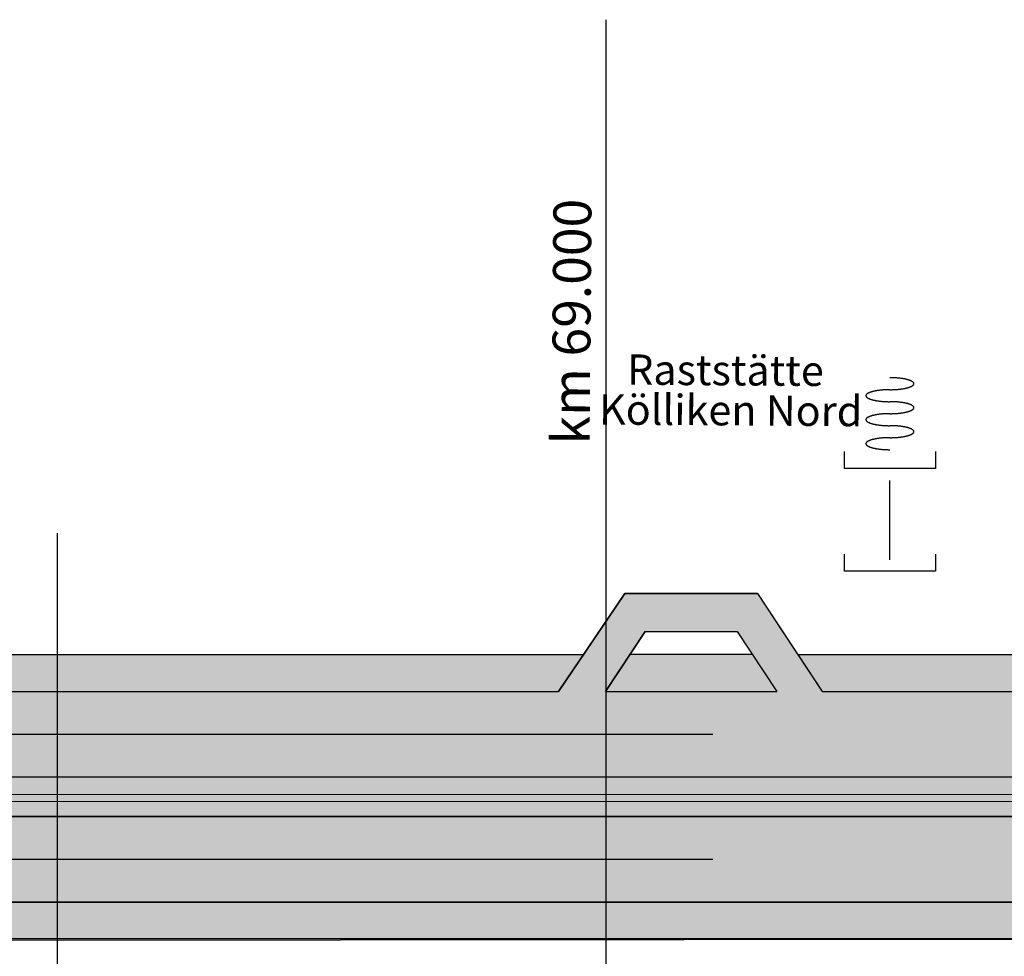
# Model space of a CAD drawing. Extents: x 2622204 to 2643365, y 1213718 to 1222771.
# Drawn here: x 2632800 to 2633320, y 1222276 to 1222771 of the extents above; entities that cross this region are included whole.
import ezdxf
from ezdxf.enums import TextEntityAlignment as Align

# ---------------------------------------------------------------- set-up
doc = ezdxf.new("R2010")
doc.units = 0
doc.linetypes.add('DGN_STYLE_3', pattern=[573.440083, 409.600059, -163.840024])
for name, color, linetype in [('KONSTRUKTION', 3, 'CONTINUOUS'), ('SI_BE_BACH_FLUSS', 5, 'CONTINUOUS'), ('SI_BE_FILLING_FAHRBAHN', 70, 'CONTINUOUS'), ('SI_BE_FILLING_MITTELSTREII', 91, 'CONTINUOUS'), ('SI_BE_FILLING_PANNENSTREIF', 83, 'CONTINUOUS'), ('SI_BE_KILOMETRIERUNG', 7, 'CONTINUOUS'), ('SI_BE_TEXT', 7, 'CONTINUOUS'), ('SI_BE_TRASSEE', 7, 'CONTINUOUS'), ('SI_BE_TRASSEE_SYMBOLE', 7, 'CONTINUOUS'), ('SI_BE_UNTERFüHRUNGEN', 1, 'CONTINUOUS'), ('SI_BE_ÜBERFüHRUNGEN', 1, 'CONTINUOUS')]:
    doc.layers.add(name, color=color, linetype=linetype)
doc.styles.add('STYLE-SWIS721_LTCN_BT', font='txt')

# ---------------------------------------------------------------- blocks, each defined once
blk = doc.blocks.new('*U186')
at = {"layer": 'SI_BE_FILLING_PANNENSTREIF', "linetype": 'CONTINUOUS'}
blk.add_line((2633098.224814, 1222435.717928), (2633085.031013, 1222416.217928), dxfattribs=at)
blk.add_solid([(2631610.031406, 1222435.717928), (2631610.031355, 1222416.217928), (2633085.031013, 1222416.217928)], dxfattribs=at)
at = {"layer": 'SI_BE_FILLING_PANNENSTREIF', "linetype": 'CONTINUOUS', "extrusion": (0, 0, -1)}
blk.add_solid([(-2631610.031406, 1222435.717928), (-2633098.224814, 1222435.717928), (-2633085.031013, 1222416.217928)], dxfattribs=at)
blk = doc.blocks.new('*U188')
at = {"layer": 'SI_BE_FILLING_PANNENSTREIF', "linetype": 'CONTINUOUS'}
for p, q in [((2634070.102525, 1222305.217928), (2632545.774979, 1222304.46768)), ((2634067.552762, 1222285.717928), (2632551.57945, 1222284.562511))]:
    blk.add_line(p, q, dxfattribs=at)
for points in [[(2632305.308609, 1222304.46768), (2632284.37558, 1222285.717928), (2634210.997404, 1222285.717928)], [(2634070.102525, 1222305.217928), (2632545.774979, 1222304.46768), (2634075.523354, 1222304.46768)]]:
    blk.add_solid(points, dxfattribs=at)
at = {"layer": 'SI_BE_FILLING_PANNENSTREIF', "linetype": 'CONTINUOUS', "extrusion": (0, 0, -1)}
for points in [[(-2632305.308609, 1222304.46768), (-2634075.523354, 1222304.46768), (-2634210.997404, 1222285.717928)], [(-2632284.37558, 1222285.717928), (-2634067.552762, 1222285.717928), (-2632551.57945, 1222284.562511)]]:
    blk.add_solid(points, dxfattribs=at)
blk = doc.blocks.new('*U189')
at = {"layer": 'SI_BE_FILLING_PANNENSTREIF', "linetype": 'CONTINUOUS'}
blk.add_line((2633211.332388, 1222435.717928), (2633224.223296, 1222416.217928), dxfattribs=at)
blk.add_solid([(2633211.332388, 1222435.717928), (2633224.223296, 1222416.217928), (2633986.320846, 1222416.217928)], dxfattribs=at)
at = {"layer": 'SI_BE_FILLING_PANNENSTREIF', "linetype": 'CONTINUOUS', "extrusion": (0, 0, -1)}
blk.add_solid([(-2633211.332388, 1222435.717928), (-2634147.936073, 1222435.717928), (-2633986.320846, 1222416.217928)], dxfattribs=at)
blk = doc.blocks.new('*U190')
at = {"layer": 'SI_BE_FILLING_FAHRBAHN', "linetype": 'CONTINUOUS'}
for p, q in [((2635610.031182, 1222350.217928), (2631610.031182, 1222350.217924)), ((2634070.102525, 1222305.217928), (2632557.845999, 1222304.473621))]:
    blk.add_line(p, q, dxfattribs=at)
for points in [[(2631610.031182, 1222350.217924), (2631610.031064, 1222305.217928), (2635610.031064, 1222305.217928)], [(2635610.031182, 1222350.217928), (2631610.031182, 1222350.217924), (2635610.031182, 1222350.217924)]]:
    blk.add_solid(points, dxfattribs=at)
at = {"layer": 'SI_BE_FILLING_FAHRBAHN', "linetype": 'CONTINUOUS', "extrusion": (0, 0, -1)}
for points in [[(-2631610.031182, 1222350.217924), (-2635610.031182, 1222350.217924), (-2635610.031064, 1222305.217928)], [(-2632306.146219, 1222305.217928), (-2634070.102525, 1222305.217928), (-2632557.845999, 1222304.473621)]]:
    blk.add_solid(points, dxfattribs=at)
blk = doc.blocks.new('*U197')
at = {"layer": 'SI_BE_TEXT', "style": 'STYLE-SWIS721_LTCN_BT'}
for s, p in [('Raststätte', (2633121.155374, 1222578.319783)), ('Kölliken Nord', (2633106.329952, 1222557.269034))]:
    blk.add_text(s, height=16, rotation=359.602165, dxfattribs=at).set_placement(p)
blk = doc.blocks.new('*U199')
at = {"layer": 'SI_BE_FILLING_FAHRBAHN', "linetype": 'CONTINUOUS'}
for p, q in [((2633120.026699, 1222467.940392), (2633106.49832, 1222447.945789)), ((2633120.031013, 1222467.946767), (2633120.026699, 1222467.940392)), ((2633190.031013, 1222467.940392), (2633120.031013, 1222467.946767)), ((2633190.031013, 1222467.940392), (2633203.248889, 1222447.945789)), ((2633106.49832, 1222447.945789), (2633085.0312, 1222416.217928)), ((2633130.769922, 1222447.945789), (2633109.745516, 1222416.217928)), ((2633130.769922, 1222447.945789), (2633179.276686, 1222447.941371)), ((2633179.276686, 1222447.941371), (2633200.248172, 1222416.217928)), ((2633203.248889, 1222447.945789), (2633203.251809, 1222447.941371)), ((2633203.251809, 1222447.941371), (2633224.223296, 1222416.217928))]:
    blk.add_line(p, q, dxfattribs=at)
for points in [[(2633120.026699, 1222467.940392), (2633106.49832, 1222447.945789), (2633203.248889, 1222447.945789)], [(2633120.031013, 1222467.946767), (2633120.026699, 1222467.940392), (2633190.031013, 1222467.940392)], [(2633106.49832, 1222447.945789), (2633085.0312, 1222416.217928), (2633109.745516, 1222416.217928)], [(2633130.769922, 1222447.945789), (2633179.276686, 1222447.941371), (2633203.251809, 1222447.941371)], [(2633179.276686, 1222447.941371), (2633200.248172, 1222416.217928), (2633224.223296, 1222416.217928)], [(2631610.031013, 1222416.217928), (2631610.031237, 1222371.217928), (2635609.957809, 1222371.217928)]]:
    blk.add_solid(points, dxfattribs=at)
at = {"layer": 'SI_BE_FILLING_FAHRBAHN', "linetype": 'CONTINUOUS', "extrusion": (0, 0, -1)}
for points in [[(-2633120.026699, 1222467.940392), (-2633190.031013, 1222467.940392), (-2633203.248889, 1222447.945789)], [(-2633106.49832, 1222447.945789), (-2633130.769922, 1222447.945789), (-2633109.745516, 1222416.217928)], [(-2633130.769922, 1222447.945789), (-2633203.248889, 1222447.945789), (-2633203.251809, 1222447.941371)], [(-2633179.276686, 1222447.941371), (-2633203.251809, 1222447.941371), (-2633224.223296, 1222416.217928)], [(-2631610.031013, 1222416.217928), (-2635610.031355, 1222416.217928), (-2635609.957809, 1222371.217928)]]:
    blk.add_solid(points, dxfattribs=at)
blk = doc.blocks.new('*U12')
at = {"layer": 'SI_BE_BACH_FLUSS'}
for points in [[(-2.13972, 12.4932, 0), (-1.83329, 12.5466, 0), (-1.52736, 12.6019, 0), (-1.22212, 12.659, 0), (-0.917756, 12.7179, 0), (-0.614451, 12.7786, 0), (-0.312387, 12.8409, 0), (-0.011746, 12.905, 0), (0.287291, 12.9706, 0), (0.584544, 13.0379, 0), (0.879834, 13.1067, 0), (1.17298, 13.177, 0), (1.46381, 13.2488, 0), (1.75215, 13.322, 0), (2.03782, 13.3966, 0), (2.32066, 13.4725, 0), (2.60048, 13.5497, 0), (2.87713, 13.6282, 0), (3.15043, 13.7079, 0), (3.42022, 13.7887, 0), (3.68634, 13.8706, 0), (3.94863, 13.9536, 0), (4.20694, 14.0376, 0), (4.46109, 14.1225, 0), (4.71095, 14.2083, 0), (4.95636, 14.295, 0), (5.19717, 14.3824, 0), (5.43324, 14.4706, 0), (5.66443, 14.5595, 0), (5.89059, 14.6491, 0), (6.11159, 14.7392, 0), (6.3273, 14.8298, 0), (6.53759, 14.921, 0), (6.74233, 15.0125, 0), (6.9414, 15.1044, 0), (7.13467, 15.1966, 0), (7.32204, 15.2891, 0), (7.50339, 15.3817, 0), (7.6786, 15.4745, 0), (7.84758, 15.5674, 0), (8.01022, 15.6604, 0), (8.16642, 15.7532, 0), (8.31609, 15.8461, 0), (8.45914, 15.9387, 0), (8.59549, 16.0312, 0), (8.72505, 16.1234, 0), (8.84774, 16.2154, 0), (8.96349, 16.3069, 0), (9.07223, 16.3981, 0), (9.17389, 16.4887, 0), (9.26841, 16.5789, 0), (9.35575, 16.6685, 0), (9.43583, 16.7574, 0), (9.50862, 16.8456, 0), (9.57407, 16.9331, 0), (9.63215, 17.0199, 0), (9.68281, 17.1057, 0), (9.72603, 17.1907, 0), (9.76177, 17.2747, 0), (9.79003, 17.3578, 0), (9.81078, 17.4397, 0), (9.824, 17.5206, 0), (9.8297, 17.6003, 0), (9.82787, 17.6789, 0), (9.8185, 17.7562, 0), (9.80161, 17.8322, 0), (9.77721, 17.9068, 0), (9.7453, 17.9801, 0), (9.70591, 18.052, 0), (9.65907, 18.1224, 0), (9.60479, 18.1913, 0), (9.54312, 18.2586, 0), (9.47409, 18.3244, 0), (9.39774, 18.3885, 0), (9.31412, 18.4509, 0), (9.22328, 18.5117, 0), (9.12527, 18.5707, 0), (9.02015, 18.6279, 0), (8.90799, 18.6833, 0), (8.78885, 18.7368, 0), (8.66281, 18.7885, 0), (8.52994, 18.8383, 0), (8.39031, 18.8861, 0), (8.24403, 18.932, 0), (8.09116, 18.9758, 0), (7.93181, 19.0177, 0), (7.76608, 19.0574, 0), (7.59405, 19.0952, 0), (7.41584, 19.1308, 0), (7.23155, 19.1643, 0), (7.04129, 19.1956, 0), (6.84518, 19.2248, 0), (6.64333, 19.2519, 0), (6.43588, 19.2767, 0), (6.22293, 19.2994, 0), (6.00462, 19.3198, 0), (5.78109, 19.338, 0), (5.55247, 19.3539, 0), (5.31888, 19.3676, 0), (5.08049, 19.379, 0), (4.83742, 19.3882, 0), (4.58982, 19.3951, 0), (4.33785, 19.3997, 0), (4.08166, 19.4021, 0), (3.8214, 19.4021, 0), (3.55722, 19.3999, 0), (3.28929, 19.3954, 0), (3.01777, 19.3887, 0), (2.74282, 19.3796, 0), (2.4646, 19.3683, 0), (2.18329, 19.3547, 0), (1.89906, 19.3389, 0), (1.61206, 19.3208, 0), (1.32249, 19.3005, 0), (1.03051, 19.278, 0), (0.736294, 19.2533, 0), (0.440026, 19.2264, 0), (0.141882, 19.1973, 0), (-0.157959, 19.1661, 0), (-0.459315, 19.1327, 0), (-0.762007, 19.0972, 0), (-1.06585, 19.0596, 0), (-1.37066, 19.0199, 0), (-1.67626, 18.9782, 0), (-1.98246, 18.9344, 0), (-2.28908, 18.8887, 0), (-2.59592, 18.841, 0), (-2.90282, 18.7913, 0), (-3.20958, 18.7397, 0)], [(-2.13972, 12.4932, 0), (-2.44616, 12.4397, 0), (-2.75209, 12.3844, 0), (-3.05733, 12.3273, 0), (-3.36169, 12.2684, 0), (-3.665, 12.2078, 0), (-3.96706, 12.1454, 0), (-4.2677, 12.0814, 0), (-4.56674, 12.0157, 0), (-4.86399, 11.9485, 0), (-5.15928, 11.8797, 0), (-5.45243, 11.8093, 0), (-5.74326, 11.7376, 0), (-6.0316, 11.6643, 0), (-6.31727, 11.5898, 0), (-6.6001, 11.5138, 0), (-6.87993, 11.4366, 0), (-7.15657, 11.3581, 0), (-7.42988, 11.2785, 0), (-7.69967, 11.1976, 0), (-7.96579, 11.1157, 0), (-8.22808, 11.0328, 0), (-8.48638, 10.9488, 0), (-8.74054, 10.8639, 0), (-8.9904, 10.778, 0), (-9.23581, 10.6914, 0), (-9.47662, 10.6039, 0), (-9.71269, 10.5157, 0), (-9.94387, 10.4268, 0), (-10.17, 10.3373, 0), (-10.391, 10.2471, 0), (-10.6068, 10.1565, 0), (-10.817, 10.0654, 0), (-11.0218, 9.97384, 0), (-11.2208, 9.88194, 0), (-11.4141, 9.78972, 0), (-11.6015, 9.69726, 0), (-11.7828, 9.6046, 0), (-11.958, 9.51179, 0), (-12.127, 9.4189, 0), (-12.2897, 9.32599, 0), (-12.4459, 9.23309, 0), (-12.5955, 9.14028, 0), (-12.7386, 9.04761, 0), (-12.8749, 8.95514, 0), (-13.0045, 8.86291, 0), (-13.1272, 8.77099, 0), (-13.2429, 8.67943, 0), (-13.3517, 8.58828, 0), (-13.4533, 8.49761, 0), (-13.5479, 8.40746, 0), (-13.6352, 8.31789, 0), (-13.7153, 8.22895, 0), (-13.7881, 8.1407, 0), (-13.8535, 8.0532, 0), (-13.9116, 7.96648, 0), (-13.9623, 7.88061, 0), (-14.0055, 7.79564, 0), (-14.0412, 7.71161, 0), (-14.0695, 7.62859, 0), (-14.0902, 7.54661, 0), (-14.1035, 7.46573, 0), (-14.1091, 7.386, 0), (-14.1073, 7.30747, 0), (-14.098, 7.23017, 0), (-14.0811, 7.15417, 0), (-14.0567, 7.0795, 0), (-14.0247, 7.00621, 0), (-13.9854, 6.93434, 0), (-13.9385, 6.86394, 0), (-13.8842, 6.79505, 0), (-13.8226, 6.72771, 0), (-13.7535, 6.66196, 0), (-13.6772, 6.59785, 0), (-13.5936, 6.5354, 0), (-13.5027, 6.47466, 0), (-13.4047, 6.41567, 0), (-13.2996, 6.35845, 0), (-13.1874, 6.30305, 0), (-13.0683, 6.24949, 0), (-12.9423, 6.19782, 0), (-12.8094, 6.14805, 0), (-12.6698, 6.10023, 0), (-12.5235, 6.05438, 0), (-12.3706, 6.01052, 0), (-12.2113, 5.96869, 0), (-12.0455, 5.9289, 0), (-11.8735, 5.89119, 0), (-11.6953, 5.85557, 0), (-11.511, 5.82207, 0), (-11.3207, 5.79071, 0), (-11.1246, 5.76151, 0), (-10.9228, 5.73447, 0), (-10.7153, 5.70963, 0), (-10.5024, 5.68699, 0), (-10.2841, 5.66657, 0), (-10.0605, 5.64838, 0), (-9.83191, 5.63243, 0), (-9.59833, 5.61874, 0), (-9.35993, 5.6073, 0), (-9.11687, 5.59813, 0), (-8.86927, 5.59123, 0), (-8.6173, 5.58661, 0), (-8.36111, 5.58427, 0), (-8.10085, 5.58421, 0), (-7.83667, 5.58642, 0), (-7.56874, 5.59092, 0), (-7.29722, 5.59769, 0), (-7.02226, 5.60674, 0), (-6.74405, 5.61805, 0), (-6.46274, 5.63162, 0), (-6.1785, 5.64744, 0), (-5.89151, 5.66551, 0), (-5.60194, 5.68581, 0), (-5.30996, 5.70832, 0), (-5.01574, 5.73305, 0), (-4.71947, 5.75996, 0), (-4.42133, 5.78904, 0), (-4.12149, 5.82029, 0), (-3.82013, 5.85367, 0), (-3.51744, 5.88917, 0), (-3.2136, 5.92677, 0), (-2.90879, 5.96644, 0), (-2.60319, 6.00816, 0), (-2.29699, 6.05191, 0), (-1.99037, 6.09765, 0), (-1.68352, 6.14537, 0), (-1.37663, 6.19502, 0), (-1.06987, 6.24659, 0)], [(-0.000015, 0.000019, 0), (0.306421, 0.05347, 0), (0.612351, 0.108771, 0), (0.917589, 0.165888, 0), (1.22195, 0.224786, 0), (1.52526, 0.285431, 0), (1.82732, 0.347784, 0), (2.12796, 0.41181, 0), (2.427, 0.477468, 0), (2.72425, 0.544721, 0), (3.01954, 0.613527, 0), (3.31269, 0.683844, 0), (3.60352, 0.755631, 0), (3.89186, 0.828844, 0), (4.17753, 0.90344, 0), (4.46037, 0.979372, 0), (4.74019, 1.0566, 0), (5.01684, 1.13506, 0), (5.29014, 1.21473, 0), (5.55993, 1.29555, 0), (5.82605, 1.37746, 0), (6.08834, 1.46043, 0), (6.34664, 1.5444, 0), (6.6008, 1.62933, 0), (6.85066, 1.71515, 0), (7.09607, 1.80182, 0), (7.33688, 1.88928, 0), (7.57295, 1.97749, 0), (7.80413, 2.06639, 0), (8.0303, 2.15593, 0), (8.2513, 2.24604, 0), (8.46701, 2.33669, 0), (8.6773, 2.42781, 0), (8.88204, 2.51935, 0), (9.08111, 2.61125, 0), (9.27438, 2.70347, 0), (9.46175, 2.79593, 0), (9.64309, 2.88859, 0), (9.81831, 2.9814, 0), (9.98729, 3.07429, 0), (10.1499, 3.1672, 0), (10.3061, 3.2601, 0), (10.4558, 3.35291, 0), (10.5989, 3.44558, 0), (10.7352, 3.53805, 0), (10.8648, 3.63028, 0), (10.9874, 3.7222, 0), (11.1032, 3.81376, 0), (11.2119, 3.90491, 0), (11.3136, 3.99558, 0), (11.4081, 4.08573, 0), (11.4955, 4.1753, 0), (11.5755, 4.26424, 0), (11.6483, 4.35249, 0), (11.7138, 4.43999, 0), (11.7719, 4.52671, 0), (11.8225, 4.61258, 0), (11.8657, 4.69755, 0), (11.9015, 4.78158, 0), (11.9297, 4.8646, 0), (11.9505, 4.94658, 0), (11.9637, 5.02746, 0), (11.9694, 5.10719, 0), (11.9676, 5.18572, 0), (11.9582, 5.26302, 0), (11.9413, 5.33902, 0), (11.9169, 5.41369, 0), (11.885, 5.48698, 0), (11.8456, 5.55885, 0), (11.7988, 5.62925, 0), (11.7445, 5.69814, 0), (11.6828, 5.76548, 0), (11.6138, 5.83123, 0), (11.5375, 5.89534, 0), (11.4538, 5.95779, 0), (11.363, 6.01853, 0), (11.265, 6.07752, 0), (11.1599, 6.13474, 0), (11.0477, 6.19014, 0), (10.9286, 6.2437, 0), (10.8025, 6.29537, 0), (10.6696, 6.34514, 0), (10.53, 6.39296, 0), (10.3837, 6.43881, 0), (10.2309, 6.48267, 0), (10.0715, 6.5245, 0), (9.90579, 6.56429, 0), (9.73376, 6.602, 0), (9.55555, 6.63762, 0), (9.37125, 6.67112, 0), (9.181, 6.70248, 0), (8.98489, 6.73168, 0), (8.78304, 6.75872, 0), (8.57558, 6.78356, 0), (8.36264, 6.8062, 0), (8.14433, 6.82662, 0), (7.9208, 6.84481, 0), (7.69217, 6.86076, 0), (7.45859, 6.87445, 0), (7.22019, 6.88589, 0), (6.97713, 6.89506, 0), (6.72953, 6.90196, 0), (6.47756, 6.90658, 0), (6.22137, 6.90892, 0), (5.96111, 6.90898, 0), (5.69693, 6.90677, 0), (5.429, 6.90227, 0), (5.15748, 6.8955, 0), (4.88253, 6.88645, 0), (4.60431, 6.87514, 0), (4.323, 6.86157, 0), (4.03876, 6.84575, 0), (3.75177, 6.82768, 0), (3.4622, 6.80738, 0), (3.17022, 6.78487, 0), (2.876, 6.76014, 0), (2.57974, 6.73323, 0), (2.28159, 6.70415, 0), (1.98175, 6.6729, 0), (1.68039, 6.63952, 0), (1.3777, 6.60402, 0), (1.07386, 6.56642, 0), (0.769047, 6.52675, 0), (0.463449, 6.48503, 0), (0.15725, 6.44128, 0), (-0.149366, 6.39554, 0), (-0.456215, 6.34782, 0), (-0.763111, 6.29817, 0), (-1.06987, 6.2466, 0)], [(-0.000015, 0.000018, 0), (-0.306451, -0.053434, 0), (-0.612381, -0.108734, 0), (-0.917619, -0.165851, 0), (-1.22198, -0.224749, 0), (-1.52529, -0.285394, 0), (-1.82735, -0.347747, 0), (-2.12799, -0.411773, 0), (-2.42703, -0.477431, 0), (-2.72428, -0.544684, 0), (-3.01957, -0.61349, 0), (-3.31272, -0.683807, 0), (-3.60355, -0.755594, 0), (-3.89189, -0.828807, 0), (-4.17756, -0.903403, 0), (-4.4604, -0.979335, 0), (-4.74022, -1.05656, 0), (-5.01687, -1.13503, 0), (-5.29017, -1.21469, 0), (-5.55996, -1.29551, 0), (-5.82608, -1.37743, 0), (-6.08837, -1.4604, 0), (-6.34667, -1.54437, 0), (-6.60083, -1.62929, 0), (-6.85069, -1.71511, 0), (-7.0961, -1.80178, 0), (-7.33691, -1.88924, 0), (-7.57298, -1.97745, 0), (-7.80416, -2.06635, 0), (-8.03033, -2.15589, 0), (-8.25133, -2.24601, 0), (-8.46704, -2.33665, 0), (-8.67733, -2.42777, 0), (-8.88207, -2.51931, 0), (-9.08114, -2.61122, 0), (-9.27441, -2.70343, 0), (-9.46178, -2.79589, 0), (-9.64312, -2.88856, 0), (-9.81834, -2.98136, 0), (-9.98732, -3.07425, 0), (-10.15, -3.16717, 0), (-10.3062, -3.26006, 0), (-10.4558, -3.35287, 0), (-10.5989, -3.44554, 0), (-10.7352, -3.53802, 0), (-10.8648, -3.63024, 0), (-10.9875, -3.72217, 0), (-11.1032, -3.81373, 0), (-11.212, -3.90487, 0), (-11.3136, -3.99555, 0), (-11.4082, -4.0857, 0), (-11.4955, -4.17527, 0), (-11.5756, -4.2642, 0), (-11.6484, -4.35245, 0), (-11.7138, -4.43996, 0), (-11.7719, -4.52667, 0), (-11.8225, -4.61254, 0), (-11.8658, -4.69751, 0), (-11.9015, -4.78154, 0), (-11.9298, -4.86456, 0), (-11.9505, -4.94654, 0), (-11.9637, -5.02742, 0), (-11.9694, -5.10715, 0), (-11.9676, -5.18569, 0), (-11.9582, -5.26298, 0), (-11.9414, -5.33898, 0), (-11.9169, -5.41365, 0), (-11.885, -5.48694, 0), (-11.8457, -5.55881, 0), (-11.7988, -5.62921, 0), (-11.7445, -5.6981, 0), (-11.6829, -5.76544, 0), (-11.6138, -5.83119, 0), (-11.5375, -5.8953, 0), (-11.4539, -5.95775, 0), (-11.363, -6.01849, 0), (-11.265, -6.07749, 0), (-11.1599, -6.1347, 0), (-11.0477, -6.1901, 0), (-10.9286, -6.24366, 0), (-10.8025, -6.29533, 0), (-10.6697, -6.3451, 0), (-10.5301, -6.39292, 0), (-10.3838, -6.43878, 0), (-10.2309, -6.48263, 0), (-10.0716, -6.52447, 0), (-9.90582, -6.56425, 0), (-9.73379, -6.60196, 0), (-9.55558, -6.63758, 0), (-9.37128, -6.67108, 0), (-9.18103, -6.70244, 0), (-8.98492, -6.73165, 0), (-8.78307, -6.75868, 0), (-8.57561, -6.78352, 0), (-8.36267, -6.80616, 0), (-8.14436, -6.82658, 0), (-7.92083, -6.84477, 0), (-7.6922, -6.86072, 0), (-7.45862, -6.87441, 0), (-7.22022, -6.88585, 0), (-6.97716, -6.89502, 0), (-6.72956, -6.90192, 0), (-6.47759, -6.90654, 0), (-6.2214, -6.90889, 0), (-5.96114, -6.90895, 0), (-5.69696, -6.90673, 0), (-5.42903, -6.90223, 0), (-5.15751, -6.89546, 0), (-4.88256, -6.88642, 0), (-4.60434, -6.8751, 0), (-4.32303, -6.86153, 0), (-4.03879, -6.84571, 0), (-3.7518, -6.82764, 0), (-3.46223, -6.80735, 0), (-3.17025, -6.78483, 0), (-2.87603, -6.76011, 0), (-2.57977, -6.7332, 0), (-2.28162, -6.70411, 0), (-1.98178, -6.67286, 0), (-1.68042, -6.63948, 0), (-1.37773, -6.60398, 0), (-1.07389, -6.56638, 0), (-0.769077, -6.52671, 0), (-0.463479, -6.48499, 0), (-0.15728, -6.44125, 0), (0.149336, -6.3955, 0), (0.456185, -6.34779, 0), (0.763081, -6.29813, 0), (1.06984, -6.24656, 0)], [(2.13969, -12.4931, 0), (2.44613, -12.4397, 0), (2.75206, -12.3844, 0), (3.0573, -12.3273, 0), (3.36166, -12.2684, 0), (3.66497, -12.2077, 0), (3.96703, -12.1454, 0), (4.26767, -12.0813, 0), (4.56671, -12.0157, 0), (4.86396, -11.9484, 0), (5.15925, -11.8796, 0), (5.4524, -11.8093, 0), (5.74323, -11.7375, 0), (6.03157, -11.6643, 0), (6.31724, -11.5897, 0), (6.60007, -11.5138, 0), (6.8799, -11.4366, 0), (7.15654, -11.3581, 0), (7.42985, -11.2784, 0), (7.69964, -11.1976, 0), (7.96576, -11.1157, 0), (8.22805, -11.0327, 0), (8.48635, -10.9487, 0), (8.74051, -10.8638, 0), (8.99037, -10.778, 0), (9.23578, -10.6913, 0), (9.47659, -10.6039, 0), (9.71266, -10.5157, 0), (9.94384, -10.4268, 0), (10.17, -10.3372, 0), (10.391, -10.2471, 0), (10.6067, -10.1565, 0), (10.817, -10.0653, 0), (11.0218, -9.9738, 0), (11.2208, -9.8819, 0), (11.4141, -9.78969, 0), (11.6015, -9.69722, 0), (11.7828, -9.60456, 0), (11.958, -9.51176, 0), (12.127, -9.41887, 0), (12.2896, -9.32595, 0), (12.4458, -9.23306, 0), (12.5955, -9.14025, 0), (12.7386, -9.04758, 0), (12.8749, -8.9551, 0), (13.0045, -8.86287, 0), (13.1272, -8.77095, 0), (13.2429, -8.67939, 0), (13.3516, -8.58824, 0), (13.4533, -8.49757, 0), (13.5478, -8.40742, 0), (13.6352, -8.31785, 0), (13.7153, -8.22891, 0), (13.788, -8.14067, 0), (13.8535, -8.05316, 0), (13.9116, -7.96644, 0), (13.9622, -7.88057, 0), (14.0054, -7.7956, 0), (14.0412, -7.71158, 0), (14.0694, -7.62855, 0), (14.0902, -7.54658, 0), (14.1034, -7.4657, 0), (14.1091, -7.38597, 0), (14.1073, -7.30743, 0), (14.0979, -7.23014, 0), (14.081, -7.15413, 0), (14.0566, -7.07946, 0), (14.0247, -7.00617, 0), (13.9853, -6.9343, 0), (13.9385, -6.8639, 0), (13.8842, -6.79501, 0), (13.8225, -6.72768, 0), (13.7535, -6.66193, 0), (13.6772, -6.59781, 0), (13.5935, -6.53536, 0), (13.5027, -6.47462, 0), (13.4047, -6.41563, 0), (13.2996, -6.35841, 0), (13.1874, -6.30301, 0), (13.0683, -6.24946, 0), (12.9422, -6.19778, 0), (12.8094, -6.14802, 0), (12.6697, -6.10019, 0), (12.5234, -6.05434, 0), (12.3706, -6.01048, 0), (12.2112, -5.96865, 0), (12.0455, -5.92887, 0), (11.8735, -5.89115, 0), (11.6953, -5.85554, 0), (11.511, -5.82204, 0), (11.3207, -5.79067, 0), (11.1246, -5.76147, 0), (10.9228, -5.73444, 0), (10.7153, -5.70959, 0), (10.5023, -5.68695, 0), (10.284, -5.66653, 0), (10.0605, -5.64834, 0), (9.83188, -5.6324, 0), (9.5983, -5.6187, 0), (9.3599, -5.60726, 0), (9.11684, -5.59809, 0), (8.86924, -5.5912, 0), (8.61727, -5.58657, 0), (8.36108, -5.58423, 0), (8.10082, -5.58417, 0), (7.83664, -5.58639, 0), (7.56871, -5.59088, 0), (7.29719, -5.59765, 0), (7.02223, -5.6067, 0), (6.74402, -5.61801, 0), (6.46271, -5.63158, 0), (6.17847, -5.64741, 0), (5.89148, -5.66547, 0), (5.60191, -5.68577, 0), (5.30993, -5.70829, 0), (5.01571, -5.73301, 0), (4.71944, -5.75992, 0), (4.4213, -5.78901, 0), (4.12146, -5.82025, 0), (3.8201, -5.85363, 0), (3.51741, -5.88913, 0), (3.21357, -5.92673, 0), (2.90876, -5.9664, 0), (2.60316, -6.00812, 0), (2.29696, -6.05187, 0), (1.99034, -6.09761, 0), (1.68349, -6.14533, 0), (1.3766, -6.19499, 0), (1.06984, -6.24656, 0)], [(2.13969, -12.4931, 0), (1.83326, -12.5466, 0), (1.52733, -12.6019, 0), (1.22209, -12.659, 0), (0.917726, -12.7179, 0), (0.614421, -12.7785, 0), (0.312357, -12.8409, 0), (0.011716, -12.9049, 0), (-0.287321, -12.9706, 0), (-0.584574, -13.0378, 0), (-0.879864, -13.1066, 0), (-1.17301, -13.177, 0), (-1.46384, -13.2487, 0), (-1.75218, -13.322, 0), (-2.03785, -13.3966, 0), (-2.32069, -13.4725, 0), (-2.60051, -13.5497, 0), (-2.87716, -13.6282, 0), (-3.15046, -13.7078, 0), (-3.42025, -13.7887, 0), (-3.68637, -13.8706, 0), (-3.94866, -13.9535, 0), (-4.20697, -14.0375, 0), (-4.46112, -14.1224, 0), (-4.71098, -14.2083, 0), (-4.95639, -14.2949, 0), (-5.1972, -14.3824, 0), (-5.43327, -14.4706, 0), (-5.66446, -14.5595, 0), (-5.89062, -14.649, 0), (-6.11162, -14.7392, 0), (-6.32733, -14.8298, 0), (-6.53762, -14.9209, 0), (-6.74236, -15.0125, 0), (-6.94143, -15.1044, 0), (-7.1347, -15.1966, 0), (-7.32207, -15.289, 0), (-7.50342, -15.3817, 0), (-7.67863, -15.4745, 0), (-7.84761, -15.5674, 0), (-8.01025, -15.6603, 0), (-8.16645, -15.7532, 0), (-8.31612, -15.846, 0), (-8.45917, -15.9387, 0), (-8.59552, -16.0312, 0), (-8.72508, -16.1234, 0), (-8.84777, -16.2153, 0), (-8.96352, -16.3069, 0), (-9.07226, -16.398, 0), (-9.17392, -16.4887, 0), (-9.26844, -16.5788, 0), (-9.35578, -16.6684, 0), (-9.43586, -16.7574, 0), (-9.50865, -16.8456, 0), (-9.5741, -16.9331, 0), (-9.63218, -17.0198, 0), (-9.68284, -17.1057, 0), (-9.72606, -17.1907, 0), (-9.7618, -17.2747, 0), (-9.79006, -17.3577, 0), (-9.81081, -17.4397, 0), (-9.82403, -17.5206, 0), (-9.82973, -17.6003, 0), (-9.8279, -17.6788, 0), (-9.81853, -17.7561, 0), (-9.80164, -17.8321, 0), (-9.77724, -17.9068, 0), (-9.74533, -17.9801, 0), (-9.70594, -18.052, 0), (-9.6591, -18.1224, 0), (-9.60482, -18.1913, 0), (-9.54315, -18.2586, 0), (-9.47412, -18.3243, 0), (-9.39777, -18.3885, 0), (-9.31415, -18.4509, 0), (-9.22331, -18.5116, 0), (-9.1253, -18.5706, 0), (-9.02018, -18.6279, 0), (-8.90802, -18.6833, 0), (-8.78888, -18.7368, 0), (-8.66284, -18.7885, 0), (-8.52997, -18.8383, 0), (-8.39034, -18.8861, 0), (-8.24406, -18.9319, 0), (-8.09119, -18.9758, 0), (-7.93184, -19.0176, 0), (-7.76611, -19.0574, 0), (-7.59408, -19.0951, 0), (-7.41587, -19.1307, 0), (-7.23158, -19.1642, 0), (-7.04132, -19.1956, 0), (-6.84521, -19.2248, 0), (-6.64336, -19.2518, 0), (-6.43591, -19.2767, 0), (-6.22296, -19.2993, 0), (-6.00465, -19.3197, 0), (-5.78112, -19.3379, 0), (-5.5525, -19.3539, 0), (-5.31891, -19.3676, 0), (-5.08052, -19.379, 0), (-4.83745, -19.3882, 0), (-4.58985, -19.3951, 0), (-4.33788, -19.3997, 0), (-4.08169, -19.402, 0), (-3.82143, -19.4021, 0), (-3.55725, -19.3999, 0), (-3.28932, -19.3954, 0), (-3.0178, -19.3886, 0), (-2.74285, -19.3796, 0), (-2.46463, -19.3683, 0), (-2.18332, -19.3547, 0), (-1.89909, -19.3389, 0), (-1.61209, -19.3208, 0), (-1.32252, -19.3005, 0), (-1.03054, -19.278, 0), (-0.736324, -19.2533, 0), (-0.440056, -19.2263, 0), (-0.141912, -19.1973, 0), (0.157929, -19.166, 0), (0.459285, -19.1326, 0), (0.761977, -19.0971, 0), (1.06582, -19.0595, 0), (1.37063, -19.0199, 0), (1.67623, -18.9781, 0), (1.98243, -18.9344, 0), (2.28905, -18.8887, 0), (2.59589, -18.8409, 0), (2.90279, -18.7913, 0), (3.20955, -18.7397, 0)]]:
    blk.add_polyline3d(points, dxfattribs=at)

msp = doc.modelspace()

# ---------------------------------------------------------------- linework, layer by layer
at = {"layer": 'SI_BE_BACH_FLUSS', "flags": 128}
msp.add_lwpolyline([(2633284.031008, 1222542.998824), (2633284.031008, 1222533.998824), (2633236.031008, 1222533.998826), (2633236.031008, 1222542.998826)], dxfattribs=at)
at = {"layer": 'SI_BE_FILLING_MITTELSTREII', "extrusion": (0, 0, -1)}
msp.add_solid([(-2631610.033108, 1222350.217924), (-2635610.031182, 1222350.217928), (-2631610.031237, 1222371.217928), (-2635610.031237, 1222371.217928)], dxfattribs=at)
at = {"layer": 'SI_BE_FILLING_PANNENSTREIF'}
msp.add_solid([(2633200.248172, 1222416.217928), (2633109.745516, 1222416.217928), (2633187.357264, 1222435.717928), (2633122.667154, 1222435.717928)], dxfattribs=at)
at = {"layer": 'SI_BE_KILOMETRIERUNG'}
msp.add_line((2633110.031013, 1222771.111145), (2633110.031013, 1221950.619149), dxfattribs=at)
at = {"layer": 'SI_BE_TRASSEE', "linetype": 'CONTINUOUS'}
for p, q in [((2633187.357264, 1222435.717928), (2633122.667154, 1222435.717928)), ((2631610.031355, 1222416.217928), (2633085.031013, 1222416.217928)), ((2633109.742898, 1222416.213978), (2633200.248172, 1222416.217928)), ((2631610.031237, 1222371.217928), (2635610.031237, 1222371.217928)), ((2631610.031204, 1222358.875406), (2635610.0312, 1222357.174654)), ((2631610.031214, 1222362.475406), (2635610.031209, 1222360.774654)), ((2631610.031182, 1222350.217924), (2635610.031182, 1222350.217928)), ((2632306.146219, 1222305.217928), (2634070.102525, 1222305.217928)), ((2632284.37558, 1222285.717928), (2634067.552762, 1222285.717928))]:
    msp.add_line(p, q, dxfattribs=at)
at = {"layer": 'SI_BE_TRASSEE', "linetype": 'DGN_STYLE_3'}
for p, q in [((2631610.031296, 1222393.717928), (2635610.031296, 1222393.717928)), ((2631610.031123, 1222327.717928), (2635610.031123, 1222327.717928))]:
    msp.add_line(p, q, dxfattribs=at)
at = {"layer": 'SI_BE_TRASSEE', "linetype": 'CONTINUOUS', "flags": 128}
for points in [[(2633085.031013, 1222416.217928), (2633120.031013, 1222467.946767), (2633190.031013, 1222467.940392), (2633224.223296, 1222416.217928)], [(2633109.745516, 1222416.217928), (2633130.769922, 1222447.945789), (2633179.276686, 1222447.941371), (2633200.248172, 1222416.217928)]]:
    msp.add_lwpolyline(points, dxfattribs=at)
at = {"layer": 'SI_BE_TRASSEE', "flags": 128}
for points in [[(2631610.031406, 1222435.717928), (2633098.224814, 1222435.717928)], [(2633211.332388, 1222435.717928), (2633985.748843, 1222435.717928)], [(2633224.223296, 1222416.217928), (2633986.320846, 1222416.217928)]]:
    msp.add_lwpolyline(points, dxfattribs=at)
at = {"layer": 'SI_BE_TRASSEE_SYMBOLE', "color": 7, "linetype": 'CONTINUOUS', "extrusion": (0, 0, -1)}
for points in [[(-2633157.929196, 1222454.825579), (-2633157.931649, 1222462.325579), (-2633145.430423, 1222458.580026)], [(-2633115.932088, 1222436.805836), (-2633110.223373, 1222441.670049), (-2633104.970433, 1222429.723651)], [(-2633204.041725, 1222423.412944), (-2633209.448007, 1222428.611224), (-2633198.081325, 1222435.022803)]]:
    msp.add_solid(points, dxfattribs=at)
at = {"layer": 'SI_BE_UNTERFüHRUNGEN'}
msp.add_line((2633260.031008, 1222485.765643), (2633260.031009, 1222527.765643), dxfattribs=at)
at = {"layer": 'SI_BE_UNTERFüHRUNGEN', "flags": 128}
msp.add_lwpolyline([(2633284.031008, 1222488.765642), (2633284.031008, 1222479.765642), (2633236.031008, 1222479.765643), (2633236.031008, 1222488.765643)], dxfattribs=at)
at = {"layer": 'SI_BE_ÜBERFüHRUNGEN'}
msp.add_line((2632820.07492, 1222499.843972), (2632820.064794, 1222217.235754), dxfattribs=at)

# ---------------------------------------------------------------- block references
at = {"layer": 'KONSTRUKTION'}
msp.add_blockref('*U197', (0, 0), dxfattribs=at)
at = {"layer": 'SI_BE_BACH_FLUSS', "rotation": 350.281216}
msp.add_blockref('*U12', (2633260.031021, 1222562.986209), dxfattribs=at)
at = {"layer": 'SI_BE_FILLING_FAHRBAHN', "linetype": 'CONTINUOUS'}
for name in ['*U199', '*U190']:
    msp.add_blockref(name, (0, 0), dxfattribs=at)
at = {"layer": 'SI_BE_FILLING_PANNENSTREIF', "linetype": 'CONTINUOUS'}
for name in ['*U189', '*U186', '*U188']:
    msp.add_blockref(name, (0, 0), dxfattribs=at)

# ---------------------------------------------------------------- texts
at = {"layer": 'SI_BE_TEXT', "style": 'STYLE-SWIS721_LTCN_BT'}
msp.add_text('km 69.000', height=20, rotation=89.571563, dxfattribs=at).set_placement((2633091.877041, 1222611.629528), align=Align.MIDDLE_CENTER)

doc.saveas('drawing.dxf')
